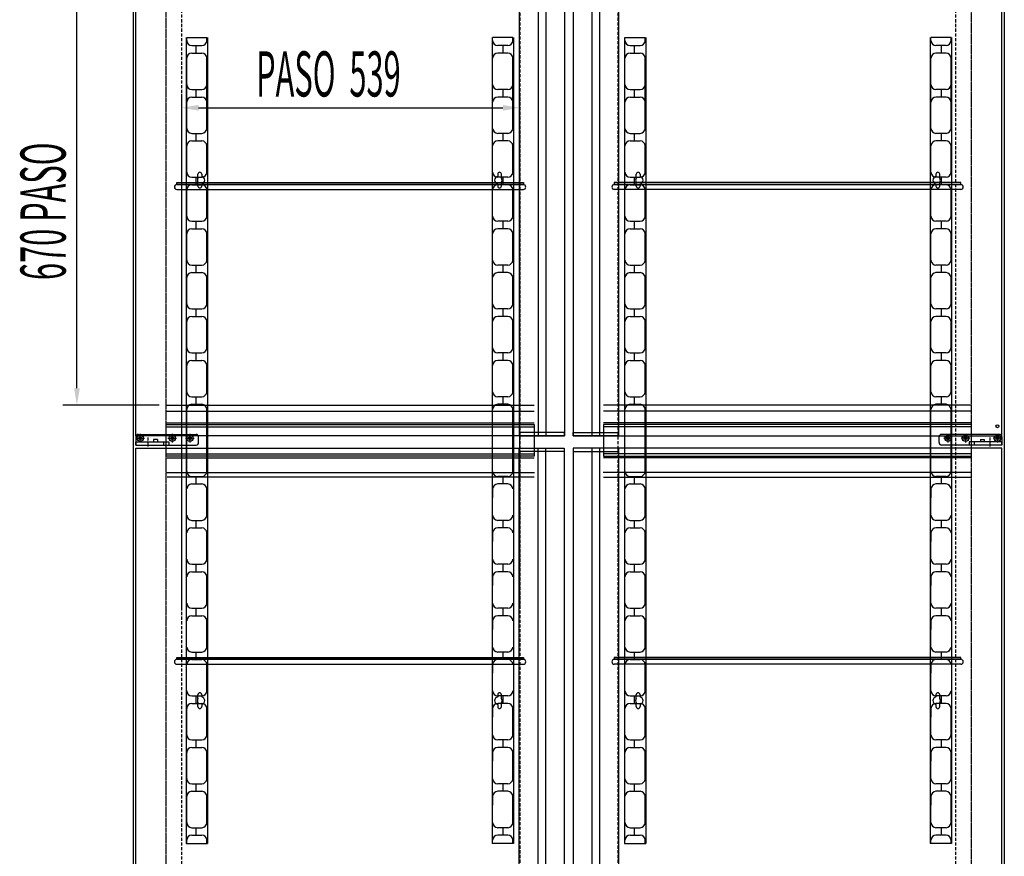
# Model space of a CAD drawing. Units: millimetres. Extents: x 12507 to 30266, y 1068 to 8497.
# Drawn here: x 26167 to 27736, y 6037 to 7371 of the extents above; entities that cross this region are included whole.
import ezdxf

# ---------------------------------------------------------------- set-up
doc = ezdxf.new("R2010")
doc.units = ezdxf.units.MM
for name, pattern in [('TRAZO_Y_PUNTO', [1, 0.5, -0.25, 0, -0.25]), ('TRAZOS', [0.75, 0.5, -0.25]), ('TRAZOS_MD', [1, 0.5, -0.5])]:
    doc.linetypes.add(name, pattern=pattern)
doc.layers.add('ACOTA', color=50, linetype='Continuous')
doc.layers.add('EJES', color=11, linetype='TRAZO_Y_PUNTO')
doc.styles.add('ACO', font='simplex.shx', dxfattribs={"width": 0.5})

msp = doc.modelspace()

# ---------------------------------------------------------------- linework, layer by layer
for p, q in [((26348.4, 5629.5), (26348.4, 7598.5)), ((27736.4, 7598.5), (27736.4, 5629.5)), ((26417.9, 7111, 0), (26969.9, 7111, 0)), ((26417.9, 7108, 0), (26417.9, 7111, 0)), ((26969.9, 7111, 0), (26969.9, 7108, 0)), ((27666.9, 7111, 0), (27114.9, 7111, 0)), ((27114.9, 7111, 0), (27114.9, 7108, 0)), ((27666.9, 7108, 0), (27666.9, 7111, 0)), ((26417.9, 7108, 0), (26969.9, 7108, 0)), ((26969.9, 7108, 0), (26417.9, 7108, 0)), ((26417.9, 7100, 0), (26969.9, 7100, 0)), ((27666.9, 7108, 0), (27114.9, 7108, 0)), ((27114.9, 7108, 0), (27666.9, 7108, 0)), ((27666.9, 7100, 0), (27114.9, 7100, 0)), ((26400.8, 6756.1, 0), (26987.3, 6756.1, 0)), ((27684, 6756.1, 0), (27097.5, 6756.1, 0)), ((26400.8, 6746.6, 0), (26987.3, 6746.6, 0)), ((27684, 6746.6, 0), (27097.5, 6746.6, 0)), ((26400.8, 6728.1, 0), (26987.3, 6728.1, 0)), ((26400.8, 6721.6, 0), (26987.3, 6721.6, 0)), ((27684, 6728.1, 0), (27097.5, 6728.1, 0)), ((27684, 6721.6, 0), (27097.5, 6721.6, 0)), ((26352.4, 6705.5, 0), (26352.4, 6692.5, 0)), ((26356.4, 6709.5, 0), (26448.4, 6709.5, 0)), ((26380.7, 6701.5, 0), (26380.7, 6697.5, 0)), ((26386.7, 6701.5, 0), (26380.7, 6701.5, 0)), ((26386.7, 6701.5, 0), (26386.7, 6697.5, 0)), ((26452.4, 6696.5, 0), (26452.4, 6705.5, 0)), ((27632.5, 6696.5, 0), (27632.5, 6705.5, 0)), ((27728.5, 6709.5, 0), (27636.5, 6709.5, 0)), ((27698.2, 6701.5, 0), (27698.2, 6697.5, 0)), ((27698.2, 6701.5, 0), (27704.2, 6701.5, 0)), ((27704.2, 6701.5, 0), (27704.2, 6697.5, 0)), ((27732.5, 6705.5, 0), (27732.5, 6692.5, 0)), ((26352.4, 6697.5, 0), (26396.7, 6697.5, 0)), ((26352.4, 6692.5, 0), (26352.4, 6697.5, 0)), ((26352.4, 6692.5, 0), (26448.4, 6692.5, 0)), ((26396.7, 6697.5, 0), (26396.7, 6692.5, 0)), ((26396.7, 6697.5, 0), (26404.7, 6697.5, 0)), ((26404.7, 6697.5, 0), (26404.7, 6692.5, 0)), ((27732.5, 6692.5, 0), (27636.5, 6692.5, 0)), ((27680.2, 6697.5, 0), (27680.2, 6692.5, 0)), ((27688.2, 6697.5, 0), (27680.2, 6697.5, 0)), ((27732.5, 6697.5, 0), (27688.2, 6697.5, 0)), ((27688.2, 6697.5, 0), (27688.2, 6692.5, 0)), ((27732.5, 6692.5, 0), (27732.5, 6697.5, 0)), ((26400.8, 6678.6, 0), (26987.3, 6678.6, 0)), ((26400.8, 6672.1, 0), (26987.3, 6672.1, 0)), ((27684, 6678.6, 0), (27097.5, 6678.6, 0)), ((27684, 6672.1, 0), (27097.5, 6672.1, 0)), ((26401.4, 6649, 0), (26987.9, 6649, 0)), ((26987.3, 6641.5, 0), (26402.3, 6641.5, 0)), ((27683.5, 6649, 0), (27097, 6649, 0)), ((27097.5, 6641.5, 0), (27682.5, 6641.5, 0)), ((26417.9, 6354, 0), (26969.9, 6354, 0)), ((26417.9, 6351, 0), (26417.9, 6354, 0)), ((26417.9, 6351, 0), (26969.9, 6351, 0)), ((26969.9, 6351, 0), (26417.9, 6351, 0)), ((26417.9, 6343, 0), (26969.9, 6343, 0)), ((26969.9, 6354, 0), (26969.9, 6351, 0)), ((27666.9, 6354, 0), (27114.9, 6354, 0)), ((27114.9, 6354, 0), (27114.9, 6351, 0)), ((27666.9, 6351, 0), (27114.9, 6351, 0)), ((27114.9, 6351, 0), (27666.9, 6351, 0)), ((27666.9, 6343, 0), (27114.9, 6343, 0)), ((27666.9, 6351, 0), (27666.9, 6354, 0))]:
    msp.add_line(p, q)
at = {"linetype": 'TRAZOS_MD'}
for p, q in [((26400.4, 7426.5), (26400.4, 5971.5)), ((27683.9, 5971.5), (27683.9, 7426.5))]:
    msp.add_line(p, q, dxfattribs=at)
at = {"linetype": 'TRAZOS', "ltscale": 10}
for p, q in [((26425.4, 5971.5, 0), (26425.4, 7426.5, 0)), ((26964.4, 7426.5, 0), (26964.4, 5971.5, 0)), ((27120.4, 7426.5, 0), (27120.4, 5971.5, 0)), ((27659.4, 5971.5, 0), (27659.4, 7426.5, 0))]:
    msp.add_line(p, q, dxfattribs=at)
at = {"color": 4}
for p, q in [((26432.4, 7342.5), (26432.4, 6057.5)), ((26433.4, 7337.5), (26433.4, 7342.5)), ((26433.4, 7342.5), (26465.4, 7342.5)), ((26441.4, 7329.5), (26457.4, 7329.5)), ((26448.4, 7317.5), (26448.4, 7329.5)), ((26465.4, 7337.5), (26465.4, 7342.5)), ((26466.4, 7342.5), (26466.4, 6057.5)), ((26920, 7342.5), (26920, 6057.5)), ((26921, 7337.5), (26921, 7342.5)), ((26953, 7342.5), (26921, 7342.5)), ((26945, 7329.5), (26929, 7329.5)), ((26938, 7317.5), (26938, 7329.5)), ((26953, 7337.5), (26953, 7342.5)), ((26954, 7342.5), (26954, 6057.5)), ((27130.9, 7342.5), (27130.9, 6057.5)), ((27131.9, 7337.5), (27131.9, 7342.5)), ((27131.9, 7342.5), (27163.9, 7342.5)), ((27139.9, 7329.5), (27155.9, 7329.5)), ((27146.9, 7317.5), (27146.9, 7329.5)), ((27163.9, 7337.5), (27163.9, 7342.5)), ((27164.9, 7342.5), (27164.9, 6057.5)), ((27618.5, 7342.5), (27618.5, 6057.5)), ((27619.5, 7337.5), (27619.5, 7342.5)), ((27651.5, 7342.5), (27619.5, 7342.5)), ((27643.5, 7329.5), (27627.5, 7329.5)), ((27636.5, 7317.5), (27636.5, 7329.5)), ((27651.5, 7337.5), (27651.5, 7342.5)), ((27652.5, 7342.5), (27652.5, 6057.5)), ((26441.4, 7317.5), (26457.4, 7317.5)), ((26945, 7317.5), (26929, 7317.5)), ((27139.9, 7317.5), (27155.9, 7317.5)), ((27643.5, 7317.5), (27627.5, 7317.5)), ((26433.4, 7197.5), (26433.4, 7309.5)), ((26465.4, 7197.5), (26465.4, 7309.5)), ((26921, 7197.5), (26921, 7309.5)), ((26953, 7197.5), (26953, 7309.5)), ((27131.9, 7197.5), (27131.9, 7309.5)), ((27163.9, 7197.5), (27163.9, 7309.5)), ((27619.5, 7197.5), (27619.5, 7309.5)), ((27651.5, 7197.5), (27651.5, 7309.5)), ((26465.4, 7267.5), (26465.4, 7281.3)), ((26921, 7267.5), (26921, 7281.3)), ((27163.9, 7267.5), (27163.9, 7281.3)), ((27619.5, 7267.5), (27619.5, 7281.3)), ((26441.4, 7259.5), (26457.4, 7259.5)), ((26448.4, 7247.5), (26448.4, 7259.5)), ((26945, 7259.5), (26929, 7259.5)), ((26938, 7247.5), (26938, 7259.5)), ((27139.9, 7259.5), (27155.9, 7259.5)), ((27146.9, 7247.5), (27146.9, 7259.5)), ((27643.5, 7259.5), (27627.5, 7259.5)), ((27636.5, 7247.5), (27636.5, 7259.5)), ((26441.4, 7247.5), (26457.4, 7247.5)), ((26945, 7247.5), (26929, 7247.5)), ((27139.9, 7247.5), (27155.9, 7247.5)), ((27643.5, 7247.5), (27627.5, 7247.5)), ((26465.4, 7197.5), (26465.4, 7211.3)), ((26921, 7197.5), (26921, 7211.3)), ((27163.9, 7197.5), (27163.9, 7211.3)), ((27619.5, 7197.5), (27619.5, 7211.3)), ((26441.4, 7189.5), (26457.4, 7189.5)), ((26448.4, 7177.5), (26448.4, 7189.5)), ((26945, 7189.5), (26929, 7189.5)), ((26938, 7177.5), (26938, 7189.5)), ((27139.9, 7189.5), (27155.9, 7189.5)), ((27146.9, 7177.5), (27146.9, 7189.5)), ((27643.5, 7189.5), (27627.5, 7189.5)), ((27636.5, 7177.5), (27636.5, 7189.5)), ((26441.4, 7177.5), (26457.4, 7177.5)), ((26945, 7177.5), (26929, 7177.5)), ((27139.9, 7177.5), (27155.9, 7177.5)), ((27643.5, 7177.5), (27627.5, 7177.5)), ((26433.4, 7127.5), (26433.4, 7169.5)), ((26465.4, 7127.5), (26465.4, 7169.5)), ((26921, 7127.5), (26921, 7169.5)), ((26953, 7127.5), (26953, 7169.5)), ((27131.9, 7127.5), (27131.9, 7169.5)), ((27163.9, 7127.5), (27163.9, 7169.5)), ((27619.5, 7127.5), (27619.5, 7169.5)), ((27651.5, 7127.5), (27651.5, 7169.5)), ((26465.4, 7127.5), (26465.4, 7141.3)), ((26921, 7127.5), (26921, 7141.3)), ((27163.9, 7127.5), (27163.9, 7141.3)), ((27619.5, 7127.5), (27619.5, 7141.3)), ((26451.4, 7118.3), (26451.4, 7124.5)), ((26457.4, 7124.5), (26457.4, 7120.9)), ((26929, 7124.5), (26929, 7120.9)), ((26935, 7118.3), (26935, 7124.5)), ((27149.9, 7118.3), (27149.9, 7124.5)), ((27155.9, 7124.5), (27155.9, 7120.9)), ((27627.5, 7124.5), (27627.5, 7120.9)), ((27633.5, 7118.3), (27633.5, 7124.5)), ((26441.4, 7119.5), (26457.4, 7119.5)), ((26448.4, 7107.5), (26448.4, 7119.5)), ((26451.4, 7105.5), (26451.4, 7111.7)), ((26457.4, 7109.1), (26457.4, 7105.5)), ((26945, 7119.5), (26929, 7119.5)), ((26929, 7109.1), (26929, 7105.5)), ((26935, 7105.5), (26935, 7111.7)), ((26938, 7107.5), (26938, 7119.5)), ((27139.9, 7119.5), (27155.9, 7119.5)), ((27146.9, 7107.5), (27146.9, 7119.5)), ((27149.9, 7105.5), (27149.9, 7111.7)), ((27155.9, 7109.1), (27155.9, 7105.5)), ((27643.5, 7119.5), (27627.5, 7119.5)), ((27627.5, 7109.1), (27627.5, 7105.5)), ((27633.5, 7105.5), (27633.5, 7111.7)), ((27636.5, 7107.5), (27636.5, 7119.5)), ((26433.4, 7057.5), (26433.4, 7099.5)), ((26441.4, 7107.5), (26457.4, 7107.5)), ((26465.4, 7057.5), (26465.4, 7099.5)), ((26921, 7057.5), (26921, 7099.5)), ((26945, 7107.5), (26929, 7107.5)), ((26953, 7057.5), (26953, 7099.5)), ((27131.9, 7057.5), (27131.9, 7099.5)), ((27139.9, 7107.5), (27155.9, 7107.5)), ((27163.9, 7057.5), (27163.9, 7099.5)), ((27619.5, 7057.5), (27619.5, 7099.5)), ((27643.5, 7107.5), (27627.5, 7107.5)), ((27651.5, 7057.5), (27651.5, 7099.5)), ((26465.4, 7057.5), (26465.4, 7071.3)), ((26921, 7057.5), (26921, 7071.3)), ((27163.9, 7057.5), (27163.9, 7071.3)), ((27619.5, 7057.5), (27619.5, 7071.3)), ((26441.4, 7049.5), (26457.4, 7049.5)), ((26448.4, 7037.5), (26448.4, 7049.5)), ((26945, 7049.5), (26929, 7049.5)), ((26938, 7037.5), (26938, 7049.5)), ((27139.9, 7049.5), (27155.9, 7049.5)), ((27146.9, 7037.5), (27146.9, 7049.5)), ((27643.5, 7049.5), (27627.5, 7049.5)), ((27636.5, 7037.5), (27636.5, 7049.5)), ((26441.4, 7037.5), (26457.4, 7037.5)), ((26945, 7037.5), (26929, 7037.5)), ((27139.9, 7037.5), (27155.9, 7037.5)), ((27643.5, 7037.5), (27627.5, 7037.5)), ((26433.4, 6987.5), (26433.4, 7029.5)), ((26465.4, 6987.5), (26465.4, 7029.5)), ((26921, 6987.5), (26921, 7029.5)), ((26953, 6987.5), (26953, 7029.5)), ((27131.9, 6987.5), (27131.9, 7029.5)), ((27163.9, 6987.5), (27163.9, 7029.5)), ((27619.5, 6987.5), (27619.5, 7029.5)), ((27651.5, 6987.5), (27651.5, 7029.5)), ((26465.4, 6987.5), (26465.4, 7001.3)), ((26921, 6987.5), (26921, 7001.3)), ((27163.9, 6987.5), (27163.9, 7001.3)), ((27619.5, 6987.5), (27619.5, 7001.3)), ((26441.4, 6979.5), (26457.4, 6979.5)), ((26441.4, 6967.5), (26457.4, 6967.5)), ((26448.4, 6967.5), (26448.4, 6979.5)), ((26945, 6979.5), (26929, 6979.5)), ((26945, 6967.5), (26929, 6967.5)), ((26938, 6967.5), (26938, 6979.5)), ((27139.9, 6979.5), (27155.9, 6979.5)), ((27139.9, 6967.5), (27155.9, 6967.5)), ((27146.9, 6967.5), (27146.9, 6979.5)), ((27643.5, 6979.5), (27627.5, 6979.5)), ((27643.5, 6967.5), (27627.5, 6967.5)), ((27636.5, 6967.5), (27636.5, 6979.5)), ((26433.4, 6917.5), (26433.4, 6959.5)), ((26465.4, 6917.5), (26465.4, 6959.5)), ((26921, 6917.5), (26921, 6959.5)), ((26953, 6917.5), (26953, 6959.5)), ((27131.9, 6917.5), (27131.9, 6959.5)), ((27163.9, 6917.5), (27163.9, 6959.5)), ((27619.5, 6917.5), (27619.5, 6959.5)), ((27651.5, 6917.5), (27651.5, 6959.5)), ((26465.4, 6917.5), (26465.4, 6931.3)), ((26921, 6917.5), (26921, 6931.3)), ((27163.9, 6917.5), (27163.9, 6931.3)), ((27619.5, 6917.5), (27619.5, 6931.3)), ((26441.4, 6909.5), (26457.4, 6909.5)), ((26448.4, 6897.5), (26448.4, 6909.5)), ((26945, 6909.5), (26929, 6909.5)), ((26938, 6897.5), (26938, 6909.5)), ((27139.9, 6909.5), (27155.9, 6909.5)), ((27146.9, 6897.5), (27146.9, 6909.5)), ((27643.5, 6909.5), (27627.5, 6909.5)), ((27636.5, 6897.5), (27636.5, 6909.5)), ((26433.4, 6847.5), (26433.4, 6889.5)), ((26441.4, 6897.5), (26457.4, 6897.5)), ((26465.4, 6847.5), (26465.4, 6889.5)), ((26921, 6847.5), (26921, 6889.5)), ((26945, 6897.5), (26929, 6897.5)), ((26953, 6847.5), (26953, 6889.5)), ((27131.9, 6847.5), (27131.9, 6889.5)), ((27139.9, 6897.5), (27155.9, 6897.5)), ((27163.9, 6847.5), (27163.9, 6889.5)), ((27619.5, 6847.5), (27619.5, 6889.5)), ((27643.5, 6897.5), (27627.5, 6897.5)), ((27651.5, 6847.5), (27651.5, 6889.5)), ((26465.4, 6847.5), (26465.4, 6861.3)), ((26921, 6847.5), (26921, 6861.3)), ((27163.9, 6847.5), (27163.9, 6861.3)), ((27619.5, 6847.5), (27619.5, 6861.3)), ((26441.4, 6839.5), (26457.4, 6839.5)), ((26441.4, 6827.5), (26457.4, 6827.5)), ((26448.4, 6827.5), (26448.4, 6839.5)), ((26945, 6839.5), (26929, 6839.5)), ((26945, 6827.5), (26929, 6827.5)), ((26938, 6827.5), (26938, 6839.5)), ((27139.9, 6839.5), (27155.9, 6839.5)), ((27139.9, 6827.5), (27155.9, 6827.5)), ((27146.9, 6827.5), (27146.9, 6839.5)), ((27643.5, 6839.5), (27627.5, 6839.5)), ((27643.5, 6827.5), (27627.5, 6827.5)), ((27636.5, 6827.5), (27636.5, 6839.5)), ((26433.4, 6777.5), (26433.4, 6819.5)), ((26465.4, 6777.5), (26465.4, 6819.5)), ((26921, 6777.5), (26921, 6819.5)), ((26953, 6777.5), (26953, 6819.5)), ((27131.9, 6777.5), (27131.9, 6819.5)), ((27163.9, 6777.5), (27163.9, 6819.5)), ((27619.5, 6777.5), (27619.5, 6819.5)), ((27651.5, 6777.5), (27651.5, 6819.5)), ((26465.4, 6777.5), (26465.4, 6791.3)), ((26921, 6777.5), (26921, 6791.3)), ((27163.9, 6777.5), (27163.9, 6791.3)), ((27619.5, 6777.5), (27619.5, 6791.3)), ((26441.4, 6769.5), (26457.4, 6769.5)), ((26448.4, 6757.5), (26448.4, 6769.5)), ((26945, 6769.5), (26929, 6769.5)), ((26938, 6757.5), (26938, 6769.5)), ((27139.9, 6769.5), (27155.9, 6769.5)), ((27146.9, 6757.5), (27146.9, 6769.5)), ((27643.5, 6769.5), (27627.5, 6769.5)), ((27636.5, 6757.5), (27636.5, 6769.5)), ((26433.4, 6650.5), (26433.4, 6749.5)), ((26441.4, 6757.5), (26457.4, 6757.5)), ((26465.4, 6650.5), (26465.4, 6749.5)), ((26921, 6650.5), (26921, 6749.5)), ((26945, 6757.5), (26929, 6757.5)), ((26953, 6650.5), (26953, 6749.5)), ((27131.9, 6650.5), (27131.9, 6749.5)), ((27139.9, 6757.5), (27155.9, 6757.5)), ((27163.9, 6650.5), (27163.9, 6749.5)), ((27619.5, 6650.5), (27619.5, 6749.5)), ((27643.5, 6757.5), (27627.5, 6757.5)), ((27651.5, 6650.5), (27651.5, 6749.5)), ((26441.4, 6642.5), (26457.4, 6642.5)), ((26448.4, 6630.5), (26448.4, 6642.5)), ((26945, 6642.5), (26929, 6642.5)), ((26938, 6630.5), (26938, 6642.5)), ((27139.9, 6642.5), (27155.9, 6642.5)), ((27146.9, 6630.5), (27146.9, 6642.5)), ((27643.5, 6642.5), (27627.5, 6642.5)), ((27636.5, 6630.5), (27636.5, 6642.5)), ((26441.4, 6630.5), (26457.4, 6630.5)), ((26465.4, 6622.5), (26465.4, 6608.6)), ((26465.4, 6580.5), (26465.4, 6622.5)), ((26921, 6622.5), (26921, 6608.6)), ((26921, 6580.5), (26921, 6622.5)), ((26945, 6630.5), (26929, 6630.5)), ((27139.9, 6630.5), (27155.9, 6630.5)), ((27163.9, 6622.5), (27163.9, 6608.6)), ((27163.9, 6580.5), (27163.9, 6622.5)), ((27619.5, 6622.5), (27619.5, 6608.6)), ((27619.5, 6580.5), (27619.5, 6622.5)), ((27643.5, 6630.5), (27627.5, 6630.5)), ((26441.4, 6572.5), (26457.4, 6572.5)), ((26441.4, 6560.5), (26457.4, 6560.5)), ((26448.4, 6560.5), (26448.4, 6572.5)), ((26945, 6572.5), (26929, 6572.5)), ((26945, 6560.5), (26929, 6560.5)), ((26938, 6560.5), (26938, 6572.5)), ((27139.9, 6572.5), (27155.9, 6572.5)), ((27139.9, 6560.5), (27155.9, 6560.5)), ((27146.9, 6560.5), (27146.9, 6572.5)), ((27643.5, 6572.5), (27627.5, 6572.5)), ((27643.5, 6560.5), (27627.5, 6560.5)), ((27636.5, 6560.5), (27636.5, 6572.5)), ((26465.4, 6552.5), (26465.4, 6538.6)), ((26465.4, 6510.5), (26465.4, 6552.5)), ((26921, 6552.5), (26921, 6538.6)), ((26921, 6510.5), (26921, 6552.5)), ((27163.9, 6552.5), (27163.9, 6538.6)), ((27163.9, 6510.5), (27163.9, 6552.5)), ((27619.5, 6552.5), (27619.5, 6538.6)), ((27619.5, 6510.5), (27619.5, 6552.5)), ((26441.4, 6502.5), (26457.4, 6502.5)), ((26448.4, 6490.5), (26448.4, 6502.5)), ((26945, 6502.5), (26929, 6502.5)), ((26938, 6490.5), (26938, 6502.5)), ((27139.9, 6502.5), (27155.9, 6502.5)), ((27146.9, 6490.5), (27146.9, 6502.5)), ((27643.5, 6502.5), (27627.5, 6502.5)), ((27636.5, 6490.5), (27636.5, 6502.5)), ((26441.4, 6490.5), (26457.4, 6490.5)), ((26465.4, 6440.5), (26465.4, 6482.5)), ((26465.4, 6482.5), (26465.4, 6468.6)), ((26921, 6440.5), (26921, 6482.5)), ((26921, 6482.5), (26921, 6468.6)), ((26945, 6490.5), (26929, 6490.5)), ((27139.9, 6490.5), (27155.9, 6490.5)), ((27163.9, 6440.5), (27163.9, 6482.5)), ((27163.9, 6482.5), (27163.9, 6468.6)), ((27619.5, 6440.5), (27619.5, 6482.5)), ((27619.5, 6482.5), (27619.5, 6468.6)), ((27643.5, 6490.5), (27627.5, 6490.5)), ((26441.4, 6432.5), (26457.4, 6432.5)), ((26441.4, 6420.5), (26457.4, 6420.5)), ((26448.4, 6420.5), (26448.4, 6432.5)), ((26945, 6432.5), (26929, 6432.5)), ((26945, 6420.5), (26929, 6420.5)), ((26938, 6420.5), (26938, 6432.5)), ((27139.9, 6432.5), (27155.9, 6432.5)), ((27139.9, 6420.5), (27155.9, 6420.5)), ((27146.9, 6420.5), (27146.9, 6432.5)), ((27643.5, 6432.5), (27627.5, 6432.5)), ((27643.5, 6420.5), (27627.5, 6420.5)), ((27636.5, 6420.5), (27636.5, 6432.5)), ((26465.4, 6412.5), (26465.4, 6398.6)), ((26465.4, 6370.5), (26465.4, 6412.5)), ((26921, 6412.5), (26921, 6398.6)), ((26921, 6370.5), (26921, 6412.5)), ((27163.9, 6412.5), (27163.9, 6398.6)), ((27163.9, 6370.5), (27163.9, 6412.5)), ((27619.5, 6412.5), (27619.5, 6398.6)), ((27619.5, 6370.5), (27619.5, 6412.5)), ((26441.4, 6362.5), (26457.4, 6362.5)), ((26448.4, 6350.5), (26448.4, 6362.5)), ((26945, 6362.5), (26929, 6362.5)), ((26938, 6350.5), (26938, 6362.5)), ((27139.9, 6362.5), (27155.9, 6362.5)), ((27146.9, 6350.5), (27146.9, 6362.5)), ((27643.5, 6362.5), (27627.5, 6362.5)), ((27636.5, 6350.5), (27636.5, 6362.5)), ((26441.4, 6350.5), (26457.4, 6350.5)), ((26465.4, 6342.5), (26465.4, 6328.6)), ((26465.4, 6300.5), (26465.4, 6342.5)), ((26921, 6342.5), (26921, 6328.6)), ((26921, 6300.5), (26921, 6342.5)), ((26945, 6350.5), (26929, 6350.5)), ((27139.9, 6350.5), (27155.9, 6350.5)), ((27163.9, 6342.5), (27163.9, 6328.6)), ((27163.9, 6300.5), (27163.9, 6342.5)), ((27619.5, 6342.5), (27619.5, 6328.6)), ((27619.5, 6300.5), (27619.5, 6342.5)), ((27643.5, 6350.5), (27627.5, 6350.5)), ((26441.4, 6292.5), (26457.4, 6292.5)), ((26448.4, 6280.5), (26448.4, 6292.5)), ((26451.4, 6288.3), (26451.4, 6294.5)), ((26457.4, 6294.5), (26457.4, 6290.9)), ((26929, 6294.5), (26929, 6290.9)), ((26945, 6292.5), (26929, 6292.5)), ((26935, 6288.3), (26935, 6294.5)), ((26938, 6280.5), (26938, 6292.5)), ((27139.9, 6292.5), (27155.9, 6292.5)), ((27146.9, 6280.5), (27146.9, 6292.5)), ((27149.9, 6288.3), (27149.9, 6294.5)), ((27155.9, 6294.5), (27155.9, 6290.9)), ((27627.5, 6294.5), (27627.5, 6290.9)), ((27643.5, 6292.5), (27627.5, 6292.5)), ((27633.5, 6288.3), (27633.5, 6294.5)), ((27636.5, 6280.5), (27636.5, 6292.5)), ((26441.4, 6280.5), (26457.4, 6280.5)), ((26451.4, 6275.5), (26451.4, 6281.7)), ((26457.4, 6279.1), (26457.4, 6275.5)), ((26945, 6280.5), (26929, 6280.5)), ((26929, 6279.1), (26929, 6275.5)), ((26935, 6275.5), (26935, 6281.7)), ((27139.9, 6280.5), (27155.9, 6280.5)), ((27149.9, 6275.5), (27149.9, 6281.7)), ((27155.9, 6279.1), (27155.9, 6275.5)), ((27643.5, 6280.5), (27627.5, 6280.5)), ((27627.5, 6279.1), (27627.5, 6275.5)), ((27633.5, 6275.5), (27633.5, 6281.7)), ((26433.4, 6230.5), (26433.4, 6272.5)), ((26465.4, 6272.5), (26465.4, 6258.6)), ((26465.4, 6230.5), (26465.4, 6272.5)), ((26921, 6272.5), (26921, 6258.6)), ((26921, 6230.5), (26921, 6272.5)), ((26953, 6230.5), (26953, 6272.5)), ((27131.9, 6230.5), (27131.9, 6272.5)), ((27163.9, 6272.5), (27163.9, 6258.6)), ((27163.9, 6230.5), (27163.9, 6272.5)), ((27619.5, 6272.5), (27619.5, 6258.6)), ((27619.5, 6230.5), (27619.5, 6272.5)), ((27651.5, 6230.5), (27651.5, 6272.5)), ((26441.4, 6222.5), (26457.4, 6222.5)), ((26448.4, 6210.5), (26448.4, 6222.5)), ((26945, 6222.5), (26929, 6222.5)), ((26938, 6210.5), (26938, 6222.5)), ((27139.9, 6222.5), (27155.9, 6222.5)), ((27146.9, 6210.5), (27146.9, 6222.5)), ((27643.5, 6222.5), (27627.5, 6222.5)), ((27636.5, 6210.5), (27636.5, 6222.5)), ((26433.4, 6160.5), (26433.4, 6202.5)), ((26441.4, 6210.5), (26457.4, 6210.5)), ((26465.4, 6202.5), (26465.4, 6188.6)), ((26465.4, 6160.5), (26465.4, 6202.5)), ((26921, 6202.5), (26921, 6188.6)), ((26921, 6160.5), (26921, 6202.5)), ((26945, 6210.5), (26929, 6210.5)), ((26953, 6160.5), (26953, 6202.5)), ((27131.9, 6160.5), (27131.9, 6202.5)), ((27139.9, 6210.5), (27155.9, 6210.5)), ((27163.9, 6202.5), (27163.9, 6188.6)), ((27163.9, 6160.5), (27163.9, 6202.5)), ((27619.5, 6202.5), (27619.5, 6188.6)), ((27619.5, 6160.5), (27619.5, 6202.5)), ((27643.5, 6210.5), (27627.5, 6210.5)), ((27651.5, 6160.5), (27651.5, 6202.5)), ((26441.4, 6152.5), (26457.4, 6152.5)), ((26448.4, 6140.5), (26448.4, 6152.5)), ((26945, 6152.5), (26929, 6152.5)), ((26938, 6140.5), (26938, 6152.5)), ((27139.9, 6152.5), (27155.9, 6152.5)), ((27146.9, 6140.5), (27146.9, 6152.5)), ((27643.5, 6152.5), (27627.5, 6152.5)), ((27636.5, 6140.5), (27636.5, 6152.5)), ((26441.4, 6140.5), (26457.4, 6140.5)), ((26945, 6140.5), (26929, 6140.5)), ((27139.9, 6140.5), (27155.9, 6140.5)), ((27643.5, 6140.5), (27627.5, 6140.5)), ((26433.4, 6090.5), (26433.4, 6132.5)), ((26465.4, 6090.5), (26465.4, 6132.5)), ((26465.4, 6132.5), (26465.4, 6118.6)), ((26921, 6090.5), (26921, 6132.5)), ((26921, 6132.5), (26921, 6118.6)), ((26953, 6090.5), (26953, 6132.5)), ((27131.9, 6090.5), (27131.9, 6132.5)), ((27163.9, 6090.5), (27163.9, 6132.5)), ((27163.9, 6132.5), (27163.9, 6118.6)), ((27619.5, 6090.5), (27619.5, 6132.5)), ((27619.5, 6132.5), (27619.5, 6118.6)), ((27651.5, 6090.5), (27651.5, 6132.5)), ((26441.4, 6082.5), (26457.4, 6082.5)), ((26448.4, 6070.5), (26448.4, 6082.5)), ((26945, 6082.5), (26929, 6082.5)), ((26938, 6070.5), (26938, 6082.5)), ((27139.9, 6082.5), (27155.9, 6082.5)), ((27146.9, 6070.5), (27146.9, 6082.5)), ((27643.5, 6082.5), (27627.5, 6082.5)), ((27636.5, 6070.5), (27636.5, 6082.5)), ((26432.4, 6057.5), (26466.4, 6057.5)), ((26433.4, 6057.5), (26433.4, 6062.5)), ((26441.4, 6070.5), (26457.4, 6070.5)), ((26465.4, 6057.5), (26465.4, 6062.5)), ((26954, 6057.5), (26920, 6057.5)), ((26921, 6057.5), (26921, 6062.5)), ((26945, 6070.5), (26929, 6070.5)), ((26953, 6057.5), (26953, 6062.5)), ((27130.9, 6057.5), (27164.9, 6057.5)), ((27131.9, 6057.5), (27131.9, 6062.5)), ((27139.9, 6070.5), (27155.9, 6070.5)), ((27163.9, 6057.5), (27163.9, 6062.5)), ((27652.5, 6057.5), (27618.5, 6057.5)), ((27619.5, 6057.5), (27619.5, 6062.5)), ((27643.5, 6070.5), (27627.5, 6070.5)), ((27651.5, 6057.5), (27651.5, 6062.5))]:
    msp.add_line(p, q, dxfattribs=at)
at = {"color": 3}
for p, q in [((26400.8, 6725.1, 0), (26987.3, 6725.1, 0)), ((26400.8, 6675.1, 0), (26400.8, 6725.1, 0)), ((26987.3, 6725.1, 0), (26987.3, 6675.1, 0)), ((27684, 6725.1, 0), (27097.5, 6725.1, 0)), ((27097.5, 6725.1, 0), (27097.5, 6675.1, 0)), ((27684, 6675.1, 0), (27684, 6725.1, 0)), ((26987.3, 6675.1, 0), (26400.8, 6675.1, 0)), ((27097.5, 6675.1, 0), (27684, 6675.1, 0))]:
    msp.add_line(p, q, dxfattribs=at)
for centre, radius in [((27725.4, 6722.5), 2.25), ((26359.4, 6703.5, 0), 5), ((26359.4, 6703.5, 0), 2.5), ((26410.4, 6703.5, 0), 5), ((26410.4, 6703.5, 0), 2.5), ((26438.4, 6703.5, 0), 5), ((26438.4, 6703.5, 0), 2.5), ((27646.5, 6703.5, 0), 5), ((27646.5, 6703.5, 0), 2.5), ((27674.5, 6703.5, 0), 5), ((27674.5, 6703.5, 0), 2.5), ((27725.5, 6703.5, 0), 5), ((27725.5, 6703.5, 0), 2.5)]:
    msp.add_circle(centre, radius)
at = {"color": 4}
for centre, radius, start, end in [((26441.4, 7337.5), 8, 180, 270), ((26457.4, 7337.5), 8, 270, 0), ((26929, 7337.5), 8, 180, 270), ((26945, 7337.5), 8, 270, 0), ((27139.9, 7337.5), 8, 180, 270), ((27155.9, 7337.5), 8, 270, 0), ((27627.5, 7337.5), 8, 180, 270), ((27643.5, 7337.5), 8, 270, 0), ((26441.4, 7309.5), 8, 90, 180), ((26457.4, 7309.5), 8, 0, 90), ((26929, 7309.5), 8, 90, 180), ((26945, 7309.5), 8, 0, 90), ((27139.9, 7309.5), 8, 90, 180), ((27155.9, 7309.5), 8, 0, 90), ((27627.5, 7309.5), 8, 90, 180), ((27643.5, 7309.5), 8, 0, 90), ((26441.4, 7267.5), 8, 180, 270), ((26457.4, 7267.5), 8, 270, 0), ((26929, 7267.5), 8, 180, 270), ((26945, 7267.5), 8, 270, 0), ((27139.9, 7267.5), 8, 180, 270), ((27155.9, 7267.5), 8, 270, 0), ((27627.5, 7267.5), 8, 180, 270), ((27643.5, 7267.5), 8, 270, 0), ((26441.4, 7239.5), 8, 90, 180), ((26457.4, 7239.5), 8, 0, 90), ((26929, 7239.5), 8, 90, 180), ((26945, 7239.5), 8, 0, 90), ((27139.9, 7239.5), 8, 90, 180), ((27155.9, 7239.5), 8, 0, 90), ((27627.5, 7239.5), 8, 90, 180), ((27643.5, 7239.5), 8, 0, 90), ((26441.4, 7197.5), 8, 180, 270), ((26457.4, 7197.5), 8, 270, 0), ((26929, 7197.5), 8, 180, 270), ((26945, 7197.5), 8, 270, 0), ((27139.9, 7197.5), 8, 180, 270), ((27155.9, 7197.5), 8, 270, 0), ((27627.5, 7197.5), 8, 180, 270), ((27643.5, 7197.5), 8, 270, 0), ((26441.4, 7169.5), 8, 90, 180), ((26457.4, 7169.5), 8, 0, 90), ((26929, 7169.5), 8, 90, 180), ((26945, 7169.5), 8, 0, 90), ((27139.9, 7169.5), 8, 90, 180), ((27155.9, 7169.5), 8, 0, 90), ((27627.5, 7169.5), 8, 90, 180), ((27643.5, 7169.5), 8, 0, 90), ((26441.4, 7127.5), 8, 180, 270), ((26454.4, 7124.5), 3, 0, 180), ((26457.4, 7127.5), 8, 270, 0), ((26929, 7127.5), 8, 180, 270), ((26932, 7124.5), 3, 0, 180), ((26945, 7127.5), 8, 270, 0), ((27139.9, 7127.5), 8, 180, 270), ((27152.9, 7124.5), 3, 0, 180), ((27155.9, 7127.5), 8, 270, 0), ((27627.5, 7127.5), 8, 180, 270), ((27630.5, 7124.5), 3, 0, 180), ((27643.5, 7127.5), 8, 270, 0), ((26456.4, 7115), 6, 146.4427, 213.5573), ((26456.4, 7115), 6, 279.5941, 80.4059), ((26930, 7115), 6, 99.5941, 260.4059), ((26930, 7115), 6, 326.4427, 33.5573), ((27154.9, 7115), 6, 146.4427, 213.5573), ((27154.9, 7115), 6, 279.5941, 80.4059), ((27628.5, 7115), 6, 99.5941, 260.4059), ((27628.5, 7115), 6, 326.4427, 33.5573), ((26441.4, 7099.5), 8, 90, 180), ((26454.4, 7105.5), 3, 180, 0), ((26457.4, 7099.5), 8, 0, 90), ((26929, 7099.5), 8, 90, 180), ((26932, 7105.5), 3, 180, 0), ((26945, 7099.5), 8, 0, 90), ((27139.9, 7099.5), 8, 90, 180), ((27152.9, 7105.5), 3, 180, 0), ((27155.9, 7099.5), 8, 0, 90), ((27627.5, 7099.5), 8, 90, 180), ((27630.5, 7105.5), 3, 180, 0), ((27643.5, 7099.5), 8, 0, 90), ((26441.4, 7057.5), 8, 180, 270), ((26457.4, 7057.5), 8, 270, 0), ((26929, 7057.5), 8, 180, 270), ((26945, 7057.5), 8, 270, 0), ((27139.9, 7057.5), 8, 180, 270), ((27155.9, 7057.5), 8, 270, 0), ((27627.5, 7057.5), 8, 180, 270), ((27643.5, 7057.5), 8, 270, 0), ((26441.4, 7029.5), 8, 90, 180), ((26457.4, 7029.5), 8, 0, 90), ((26929, 7029.5), 8, 90, 180), ((26945, 7029.5), 8, 0, 90), ((27139.9, 7029.5), 8, 90, 180), ((27155.9, 7029.5), 8, 0, 90), ((27627.5, 7029.5), 8, 90, 180), ((27643.5, 7029.5), 8, 0, 90), ((26441.4, 6987.5), 8, 180, 270), ((26457.4, 6987.5), 8, 270, 0), ((26929, 6987.5), 8, 180, 270), ((26945, 6987.5), 8, 270, 0), ((27139.9, 6987.5), 8, 180, 270), ((27155.9, 6987.5), 8, 270, 0), ((27627.5, 6987.5), 8, 180, 270), ((27643.5, 6987.5), 8, 270, 0), ((26441.4, 6959.5), 8, 90, 180), ((26457.4, 6959.5), 8, 0, 90), ((26929, 6959.5), 8, 90, 180), ((26945, 6959.5), 8, 0, 90), ((27139.9, 6959.5), 8, 90, 180), ((27155.9, 6959.5), 8, 0, 90), ((27627.5, 6959.5), 8, 90, 180), ((27643.5, 6959.5), 8, 0, 90), ((26441.4, 6917.5), 8, 180, 270), ((26457.4, 6917.5), 8, 270, 0), ((26929, 6917.5), 8, 180, 270), ((26945, 6917.5), 8, 270, 0), ((27139.9, 6917.5), 8, 180, 270), ((27155.9, 6917.5), 8, 270, 0), ((27627.5, 6917.5), 8, 180, 270), ((27643.5, 6917.5), 8, 270, 0), ((26441.4, 6889.5), 8, 90, 180), ((26457.4, 6889.5), 8, 0, 90), ((26929, 6889.5), 8, 90, 180), ((26945, 6889.5), 8, 0, 90), ((27139.9, 6889.5), 8, 90, 180), ((27155.9, 6889.5), 8, 0, 90), ((27627.5, 6889.5), 8, 90, 180), ((27643.5, 6889.5), 8, 0, 90), ((26441.4, 6847.5), 8, 180, 270), ((26457.4, 6847.5), 8, 270, 0), ((26929, 6847.5), 8, 180, 270), ((26945, 6847.5), 8, 270, 0), ((27139.9, 6847.5), 8, 180, 270), ((27155.9, 6847.5), 8, 270, 0), ((27627.5, 6847.5), 8, 180, 270), ((27643.5, 6847.5), 8, 270, 0), ((26441.4, 6819.5), 8, 90, 180), ((26457.4, 6819.5), 8, 0, 90), ((26929, 6819.5), 8, 90, 180), ((26945, 6819.5), 8, 0, 90), ((27139.9, 6819.5), 8, 90, 180), ((27155.9, 6819.5), 8, 0, 90), ((27627.5, 6819.5), 8, 90, 180), ((27643.5, 6819.5), 8, 0, 90), ((26441.4, 6777.5), 8, 180, 270), ((26457.4, 6777.5), 8, 270, 0), ((26929, 6777.5), 8, 180, 270), ((26945, 6777.5), 8, 270, 0), ((27139.9, 6777.5), 8, 180, 270), ((27155.9, 6777.5), 8, 270, 0), ((27627.5, 6777.5), 8, 180, 270), ((27643.5, 6777.5), 8, 270, 0), ((26441.4, 6749.5), 8, 90, 180), ((26457.4, 6749.5), 8, 0, 90), ((26929, 6749.5), 8, 90, 180), ((26945, 6749.5), 8, 0, 90), ((27139.9, 6749.5), 8, 90, 180), ((27155.9, 6749.5), 8, 0, 90), ((27627.5, 6749.5), 8, 90, 180), ((27643.5, 6749.5), 8, 0, 90), ((26441.4, 6650.5), 8, 180, 270), ((26457.4, 6650.5), 8, 270, 0), ((26929, 6650.5), 8, 180, 270), ((26945, 6650.5), 8, 270, 0), ((27139.9, 6650.5), 8, 180, 270), ((27155.9, 6650.5), 8, 270, 0), ((27627.5, 6650.5), 8, 180, 270), ((27643.5, 6650.5), 8, 270, 0), ((26441.4, 6622.5), 8, 90, 180), ((26457.4, 6622.5), 8, 0, 90), ((26929, 6622.5), 8, 90, 180), ((26945, 6622.5), 8, 0, 90), ((27139.9, 6622.5), 8, 90, 180), ((27155.9, 6622.5), 8, 0, 90), ((27627.5, 6622.5), 8, 90, 180), ((27643.5, 6622.5), 8, 0, 90), ((26441.4, 6580.5), 8, 180, 270), ((26457.4, 6580.5), 8, 270, 0), ((26929, 6580.5), 8, 180, 270), ((26945, 6580.5), 8, 270, 0), ((27139.9, 6580.5), 8, 180, 270), ((27155.9, 6580.5), 8, 270, 0), ((27627.5, 6580.5), 8, 180, 270), ((27643.5, 6580.5), 8, 270, 0), ((26441.4, 6552.5), 8, 90, 180), ((26457.4, 6552.5), 8, 0, 90), ((26929, 6552.5), 8, 90, 180), ((26945, 6552.5), 8, 0, 90), ((27139.9, 6552.5), 8, 90, 180), ((27155.9, 6552.5), 8, 0, 90), ((27627.5, 6552.5), 8, 90, 180), ((27643.5, 6552.5), 8, 0, 90), ((26441.4, 6510.5), 8, 180, 270), ((26457.4, 6510.5), 8, 270, 0), ((26929, 6510.5), 8, 180, 270), ((26945, 6510.5), 8, 270, 0), ((27139.9, 6510.5), 8, 180, 270), ((27155.9, 6510.5), 8, 270, 0), ((27627.5, 6510.5), 8, 180, 270), ((27643.5, 6510.5), 8, 270, 0), ((26441.4, 6482.5), 8, 90, 180), ((26457.4, 6482.5), 8, 0, 90), ((26929, 6482.5), 8, 90, 180), ((26945, 6482.5), 8, 0, 90), ((27139.9, 6482.5), 8, 90, 180), ((27155.9, 6482.5), 8, 0, 90), ((27627.5, 6482.5), 8, 90, 180), ((27643.5, 6482.5), 8, 0, 90), ((26441.4, 6440.5), 8, 180, 270), ((26457.4, 6440.5), 8, 270, 0), ((26929, 6440.5), 8, 180, 270), ((26945, 6440.5), 8, 270, 0), ((27139.9, 6440.5), 8, 180, 270), ((27155.9, 6440.5), 8, 270, 0), ((27627.5, 6440.5), 8, 180, 270), ((27643.5, 6440.5), 8, 270, 0), ((26441.4, 6412.5), 8, 90, 180), ((26457.4, 6412.5), 8, 0, 90), ((26929, 6412.5), 8, 90, 180), ((26945, 6412.5), 8, 0, 90), ((27139.9, 6412.5), 8, 90, 180), ((27155.9, 6412.5), 8, 0, 90), ((27627.5, 6412.5), 8, 90, 180), ((27643.5, 6412.5), 8, 0, 90), ((26441.4, 6370.5), 8, 180, 270), ((26457.4, 6370.5), 8, 270, 0), ((26929, 6370.5), 8, 180, 270), ((26945, 6370.5), 8, 270, 0), ((27139.9, 6370.5), 8, 180, 270), ((27155.9, 6370.5), 8, 270, 0), ((27627.5, 6370.5), 8, 180, 270), ((27643.5, 6370.5), 8, 270, 0), ((26441.4, 6342.5), 8, 90, 180), ((26457.4, 6342.5), 8, 0, 90), ((26929, 6342.5), 8, 90, 180), ((26945, 6342.5), 8, 0, 90), ((27139.9, 6342.5), 8, 90, 180), ((27155.9, 6342.5), 8, 0, 90), ((27627.5, 6342.5), 8, 90, 180), ((27643.5, 6342.5), 8, 0, 90), ((26441.4, 6300.5), 8, 180, 270), ((26454.4, 6294.5), 3, 0, 180), ((26457.4, 6300.5), 8, 270, 0), ((26929, 6300.5), 8, 180, 270), ((26932, 6294.5), 3, 0, 180), ((26945, 6300.5), 8, 270, 0), ((27139.9, 6300.5), 8, 180, 270), ((27152.9, 6294.5), 3, 0, 180), ((27155.9, 6300.5), 8, 270, 0), ((27627.5, 6300.5), 8, 180, 270), ((27630.5, 6294.5), 3, 0, 180), ((27643.5, 6300.5), 8, 270, 0), ((26441.4, 6272.5), 8, 90, 180), ((26456.4, 6285), 6, 146.4427, 213.5573), ((26456.4, 6285), 6, 279.5941, 80.4059), ((26457.4, 6272.5), 8, 0, 90), ((26929, 6272.5), 8, 90, 180), ((26930, 6285), 6, 99.5941, 260.4059), ((26930, 6285), 6, 326.4427, 33.5573), ((26945, 6272.5), 8, 0, 90), ((27139.9, 6272.5), 8, 90, 180), ((27154.9, 6285), 6, 146.4427, 213.5573), ((27154.9, 6285), 6, 279.5941, 80.4059), ((27155.9, 6272.5), 8, 0, 90), ((27627.5, 6272.5), 8, 90, 180), ((27628.5, 6285), 6, 99.5941, 260.4059), ((27628.5, 6285), 6, 326.4427, 33.5573), ((27643.5, 6272.5), 8, 0, 90), ((26454.4, 6275.5), 3, 180, 0), ((26932, 6275.5), 3, 180, 0), ((27152.9, 6275.5), 3, 180, 0), ((27630.5, 6275.5), 3, 180, 0), ((26441.4, 6230.5), 8, 180, 270), ((26457.4, 6230.5), 8, 270, 0), ((26929, 6230.5), 8, 180, 270), ((26945, 6230.5), 8, 270, 0), ((27139.9, 6230.5), 8, 180, 270), ((27155.9, 6230.5), 8, 270, 0), ((27627.5, 6230.5), 8, 180, 270), ((27643.5, 6230.5), 8, 270, 0), ((26441.4, 6202.5), 8, 90, 180), ((26457.4, 6202.5), 8, 0, 90), ((26929, 6202.5), 8, 90, 180), ((26945, 6202.5), 8, 0, 90), ((27139.9, 6202.5), 8, 90, 180), ((27155.9, 6202.5), 8, 0, 90), ((27627.5, 6202.5), 8, 90, 180), ((27643.5, 6202.5), 8, 0, 90), ((26441.4, 6160.5), 8, 180, 270), ((26457.4, 6160.5), 8, 270, 0), ((26929, 6160.5), 8, 180, 270), ((26945, 6160.5), 8, 270, 0), ((27139.9, 6160.5), 8, 180, 270), ((27155.9, 6160.5), 8, 270, 0), ((27627.5, 6160.5), 8, 180, 270), ((27643.5, 6160.5), 8, 270, 0), ((26441.4, 6132.5), 8, 90, 180), ((26457.4, 6132.5), 8, 0, 90), ((26929, 6132.5), 8, 90, 180), ((26945, 6132.5), 8, 0, 90), ((27139.9, 6132.5), 8, 90, 180), ((27155.9, 6132.5), 8, 0, 90), ((27627.5, 6132.5), 8, 90, 180), ((27643.5, 6132.5), 8, 0, 90), ((26441.4, 6090.5), 8, 180, 270), ((26457.4, 6090.5), 8, 270, 0), ((26929, 6090.5), 8, 180, 270), ((26945, 6090.5), 8, 270, 0), ((27139.9, 6090.5), 8, 180, 270), ((27155.9, 6090.5), 8, 270, 0), ((27627.5, 6090.5), 8, 180, 270), ((27643.5, 6090.5), 8, 270, 0), ((26441.4, 6062.5), 8, 90, 180), ((26457.4, 6062.5), 8, 0, 90), ((26929, 6062.5), 8, 90, 180), ((26945, 6062.5), 8, 0, 90), ((27139.9, 6062.5), 8, 90, 180), ((27155.9, 6062.5), 8, 0, 90), ((27627.5, 6062.5), 8, 90, 180), ((27643.5, 6062.5), 8, 0, 90)]:
    msp.add_arc(centre, radius, start, end, dxfattribs=at)
for centre, start, end in [((26417.9, 7104, 0), 90, 270), ((27666.9, 7104, 0), 270, 90), ((26356.4, 6705.5, 0), 90, 180), ((26448.4, 6705.5, 0), 0, 90), ((27636.5, 6705.5, 0), 90, 180), ((27728.5, 6705.5, 0), 0, 90), ((26448.4, 6696.5, 0), 270, 0), ((27636.5, 6696.5, 0), 180, 270), ((26417.9, 6347, 0), 90, 270), ((27666.9, 6347, 0), 270, 90)]:
    msp.add_arc(centre, 4, start, end)
at = {"extrusion": (2.07292e-06, -2.92257e-20, 1)}
for centre in [(26969.9, 7104, 0.1), (26969.9, 6347, 0.1)]:
    msp.add_arc(centre, 4, 270, 90, dxfattribs=at)
at = {"extrusion": (-2.07292e-06, -2.92257e-20, 1)}
for centre in [(27114.9, 7104, -0.1), (27114.9, 6347, -0.1)]:
    msp.add_arc(centre, 4, 90, 270, dxfattribs=at)
at = {"layer": 'ACOTA'}
for p, q in [((26352.6, 6707.5, 0), (26352.6, 7472.5, 0)), ((26963, 7472.5, 0), (26963, 6707.5, 0)), ((26993.6, 7472.5, 0), (26993.6, 6707.5, 0)), ((27005.6, 7472.5, 0), (27005.6, 6707.5, 0)), ((27035.6, 7472.5, 0), (27035.6, 6707.5, 0)), ((27049.2, 7472.5, 0), (27049.2, 6707.5, 0)), ((27079.2, 7472.5, 0), (27079.2, 6707.5, 0)), ((27091.3, 7472.5, 0), (27091.3, 6707.5, 0)), ((27121.8, 7472.5, 0), (27121.8, 6707.5, 0)), ((27732.2, 6707.5, 0), (27732.2, 7472.5, 0)), ((26258.5, 6783.1), (26258.5, 7399.1)), ((26425.4, 6431.7, 0), (26425.4, 7252.8, 0)), ((26964.4, 6431.7, 0), (26964.4, 7252.8, 0)), ((26452.4, 7230.3, 0), (26937.4, 7230.3, 0)), ((26389.6, 6756.1), (26236, 6756.1)), ((27035.6, 6707.5, 0), (26352.6, 6707.5, 0)), ((27035.6, 6712.5, 0), (26963.6, 6712.5, 0)), ((26963.6, 6712.5, 0), (26963.6, 6707.5, 0)), ((26963.6, 6707.5, 0), (27035.6, 6707.5, 0)), ((27035.6, 6707.5, 0), (27035.6, 6712.5, 0)), ((27049.2, 6707.5, 0), (27049.2, 6712.5, 0)), ((27049.2, 6712.5, 0), (27121.2, 6712.5, 0)), ((27049.2, 6707.5, 0), (27732.2, 6707.5, 0)), ((27121.2, 6707.5, 0), (27049.2, 6707.5, 0)), ((27121.2, 6712.5, 0), (27121.2, 6707.5, 0)), ((26352.2, 5922.5, 0), (26352.2, 6687.5, 0)), ((26352.2, 6687.5, 0), (27035.2, 6687.5, 0)), ((26962.6, 6687.5, 0), (26962.6, 5922.5, 0)), ((26963.2, 6682.5, 0), (26963.2, 6687.5, 0)), ((26963.2, 6687.5, 0), (27035.2, 6687.5, 0)), ((26993.2, 6687.5, 0), (26993.2, 5922.5, 0)), ((27005.2, 6687.5, 0), (27005.2, 5922.5, 0)), ((27035.2, 6687.5, 0), (27035.2, 5922.5, 0)), ((27035.2, 6687.5, 0), (27035.2, 6682.5, 0)), ((27732.2, 6687.5, 0), (27049.2, 6687.5, 0)), ((27049.2, 6687.5, 0), (27049.2, 5922.5, 0)), ((27049.2, 6687.5, 0), (27049.2, 6682.5, 0)), ((27121.2, 6687.5, 0), (27049.2, 6687.5, 0)), ((27079.2, 6687.5, 0), (27079.2, 5922.5, 0)), ((27091.3, 6687.5, 0), (27091.3, 5922.5, 0)), ((27121.2, 6682.5, 0), (27121.2, 6687.5, 0)), ((27121.8, 6687.5, 0), (27121.8, 5922.5, 0)), ((27732.2, 5922.5, 0), (27732.2, 6687.5, 0)), ((27035.2, 6682.5, 0), (26963.2, 6682.5, 0)), ((27049.2, 6682.5, 0), (27121.2, 6682.5, 0))]:
    msp.add_line(p, q, dxfattribs=at)
for points in [[(26452.4, 7234.8, 0), (26452.4, 7225.8, 0), (26425.4, 7230.3, 0)], [(26937.4, 7225.8, 0), (26937.4, 7234.8, 0), (26964.4, 7230.3, 0)], [(26254, 6783.1), (26263, 6783.1), (26258.5, 6756.1)]]:
    msp.add_solid(points, dxfattribs=at)
at = {"layer": 'EJES'}
for p, q in [((26352.4, 6703.5, 0), (26366.4, 6703.5, 0)), ((26359.4, 6710.5, 0), (26359.4, 6696.5, 0)), ((26371.4, 6704.5, 0), (26371.4, 6690.5, 0)), ((26403.4, 6703.5, 0), (26417.4, 6703.5, 0)), ((26410.4, 6710.5, 0), (26410.4, 6696.5, 0)), ((26431.4, 6703.5, 0), (26445.4, 6703.5, 0)), ((26438.4, 6710.5, 0), (26438.4, 6696.5, 0)), ((27653.5, 6703.5, 0), (27639.5, 6703.5, 0)), ((27646.5, 6710.5, 0), (27646.5, 6696.5, 0)), ((27681.5, 6703.5, 0), (27667.5, 6703.5, 0)), ((27674.5, 6710.5, 0), (27674.5, 6696.5, 0)), ((27713.5, 6704.5, 0), (27713.5, 6690.5, 0)), ((27732.5, 6703.5, 0), (27718.5, 6703.5, 0)), ((27725.5, 6710.5, 0), (27725.5, 6696.5, 0))]:
    msp.add_line(p, q, dxfattribs=at)

# ---------------------------------------------------------------- texts
at = {"layer": 'ACOTA', "style": 'ACO', "width": 0.5}
msp.add_text('PASO  539', height=72, dxfattribs=at).set_placement((26544, 7248.3, 0))
msp.add_text('670 PASO', height=72, rotation=90, dxfattribs=at).set_placement((26240.5, 6955.6))

doc.saveas('drawing.dxf')
